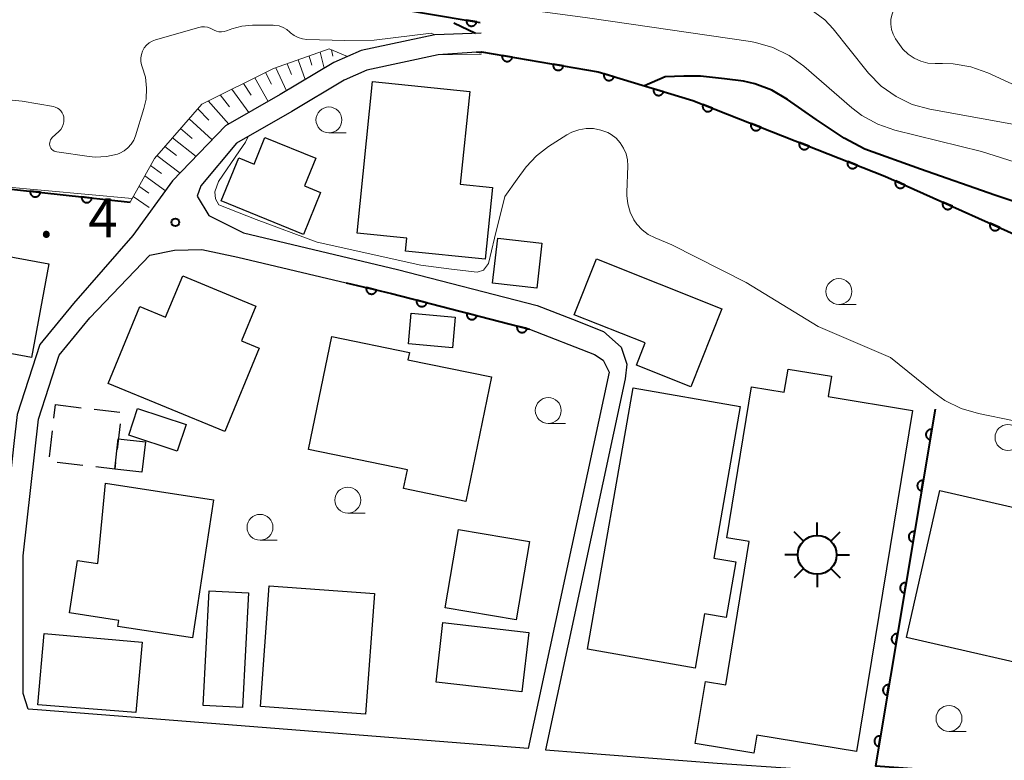
# Model space of a CAD drawing. Units: metres. Extents: x -78000 to -75998, y 34500 to 36000.
# Drawn here: x -77015 to -76920, y 35524 to 35596 of the extents above; entities that cross this region are included whole.
import ezdxf

# ---------------------------------------------------------------- set-up
doc = ezdxf.new("R2010")
doc.units = ezdxf.units.M
for name, color, linetype, lineweight in [('210100_道路縁(街区線)', 7, 'Continuous', 30), ('300100_普通建物', 7, 'Continuous', 30), ('300300_普通無壁舎', 7, 'Continuous', 30), ('354800_工場', 7, 'Continuous', 40), ('610111_人工斜面(上)', 7, 'Continuous', 30), ('610199_人工斜面(ヒゲ)', 7, 'Continuous', 30), ('611100_コンクリート被覆(直落)', 7, 'Continuous', 30), ('633100_広葉樹林', 7, 'Continuous', 13), ('710100_等高線(計曲線)', 7, 'Continuous', 40), ('710200_等高線(主曲線)', 7, 'Continuous', 13), ('731200_図化機測定による標高点', 7, 'Continuous', 40)]:
    doc.layers.add(name, color=color, linetype=linetype, lineweight=lineweight)
doc.styles.add('Style-WORKING', font='MS Gothic.ttf')

msp = doc.modelspace()

# ---------------------------------------------------------------- linework, layer by layer
at = {"layer": '210100_道路縁(街区線)', "linetype": 'Continuous', "lineweight": 30, "flags": 128}
for points in [[(-76970.58, 35594.23), (-76975.05, 35594.07), (-76982.13, 35592.55), (-76984.77, 35591.42), (-76989.96, 35588.31), (-76995.23, 35585.28), (-77000.35, 35579.97), (-77004.18, 35574.7), (-77009.88, 35568.15), (-77013.14, 35564.2), (-77015.33, 35557.42), (-77015.64, 35554.63), (-77016.37, 35548.07), (-77016.83, 35543.92), (-77016.86, 35530.52), (-77018.61, 35529.13), (-77056.86, 35531.45), (-77061.48, 35531.61), (-77068.03, 35532.02), (-77070.55, 35532.17), (-77079.37, 35532.41), (-77116.15, 35533.59), (-77115.31, 35579.09), (-77115.79, 35587.08)], [(-76970.52, 35592.43), (-76974.72, 35592.14), (-76981.58, 35590.67), (-76983.79, 35589.71), (-76988.84, 35586.69), (-76994.16, 35583.63), (-76997.6, 35579.51), (-76997.95, 35578.51), (-76996.83, 35576.65), (-76993.48, 35574.96), (-76978.64, 35571.43), (-76965.15, 35567.94), (-76961.75, 35566.64), (-76958.76, 35565.46), (-76957.07, 35563.92), (-76956.5, 35562.28), (-76956.66, 35560.89), (-76964.35, 35525.08), (-76947.81, 35523.78), (-76932.67, 35522.75)], [(-77014.26, 35529), (-77014.76, 35530.51), (-77014.74, 35543.8), (-77013.27, 35556.97), (-77011.27, 35563.17), (-77008.32, 35566.75), (-77002.53, 35572.8), (-77000.16, 35573.29), (-76997.5, 35573.36), (-76994.04, 35572.63), (-76983.58, 35570.14), (-76979.22, 35569.1), (-76965.89, 35565.66), (-76959.63, 35563.24), (-76958.79, 35562.69), (-76958.23, 35561.51), (-76966.03, 35525.21), (-77003.92, 35528.19), (-77013.36, 35528.93), (-77014.26, 35529)]]:
    msp.add_lwpolyline(points, dxfattribs=at)
at = {"layer": '300100_普通建物', "linetype": 'Continuous', "lineweight": 30, "flags": 128}
for points in [[(-76982.54, 35574.95), (-76981.04, 35589.57), (-76971.67, 35588.61), (-76972.59, 35579.66), (-76969.48, 35579.34), (-76970.19, 35572.42), (-76977.87, 35573.2), (-76977.74, 35574.46)], [(-76987.72, 35574.81), (-76995.66, 35578.04), (-76993.96, 35582.21), (-76992.47, 35581.6), (-76991.43, 35584.17), (-76986.52, 35582.17), (-76987.61, 35579.5), (-76986.07, 35578.87)], [(-77013.95, 35562.94), (-77024.49, 35564.89), (-77023.9, 35568.06), (-77025.29, 35568.32), (-77025.08, 35569.46), (-77028.22, 35570.04), (-77027.42, 35574.37), (-77025.93, 35574.09), (-77025.85, 35574.5), (-77025.34, 35574.41), (-77025.09, 35575.79), (-77017.43, 35574.37), (-77017.7, 35572.96), (-77012.28, 35571.96)], [(-76959.44, 35572.45), (-76947.35, 35567.64), (-76950.34, 35560.12), (-76955.58, 35562.2), (-76954.73, 35564.34), (-76961.58, 35567.06)], [(-76999.36, 35570.82), (-76992.31, 35567.9), (-76993.7, 35564.55), (-76991.97, 35563.83), (-76995.31, 35555.78), (-77006.55, 35560.44), (-77003.48, 35567.86), (-77001.02, 35566.84)], [(-76969.58, 35561.06), (-76972.05, 35549.04), (-76978.06, 35550.28), (-76977.68, 35552.11), (-76987.21, 35554.07), (-76984.97, 35564.96), (-76977.49, 35563.43), (-76977.64, 35562.71)], [(-76928.94, 35557.82), (-76934.36, 35524.91), (-76943.97, 35526.49), (-76944.26, 35524.74), (-76949.92, 35525.68), (-76948.93, 35531.67), (-76946.97, 35531.35), (-76944.7, 35545.17), (-76946.86, 35545.52), (-76944.47, 35560.1), (-76941.33, 35559.59), (-76940.96, 35561.82), (-76936.77, 35561.13), (-76937.09, 35559.16)], [(-76960.3, 35534.78), (-76955.9, 35560.01), (-76945.57, 35558.21), (-76948.13, 35543.58), (-76946.01, 35543.21), (-76946.94, 35537.84), (-76949.01, 35538.2), (-76949.92, 35532.97)], [(-76996.38, 35549.21), (-76998.4, 35535.87), (-77005.62, 35536.97), (-77005.53, 35537.57), (-77010.28, 35538.29), (-77009.51, 35543.36), (-77007.54, 35543.06), (-77006.81, 35550.8)], [(-76929.54, 35535.9), (-76926.3, 35550.1), (-76916.49, 35547.86), (-76917.68, 35542.65), (-76907.36, 35540.3), (-76908.32, 35536.09), (-76912.72, 35537.09), (-76913.81, 35532.31)]]:
    msp.add_lwpolyline(points, close=True, dxfattribs=at)
at = {"layer": '300100_普通建物', "linetype": 'Continuous', "lineweight": 30}
for points in [[(-76964.71, 35573.96), (-76965.21, 35569.62), (-76969.47, 35570.11), (-76968.97, 35574.45)], [(-76977.31, 35567.2), (-76973.08, 35566.83), (-76973.34, 35563.87), (-76977.57, 35564.24)], [(-77003.73, 35558), (-76999.03, 35556.46), (-76999.88, 35553.9), (-77004.57, 35555.44)], [(-77005.57, 35555.1), (-77002.96, 35554.79), (-77003.3, 35551.86), (-77005.92, 35552.17)], [(-76974.04, 35538.77), (-76972.76, 35546.34), (-76965.9, 35545.18), (-76967.18, 35537.61)], [(-76980.86, 35540.15), (-76981.71, 35528.53), (-76991.87, 35529.27), (-76991.02, 35540.89)], [(-76993.02, 35540.23), (-76993.6, 35529.16), (-76997.4, 35529.36), (-76996.82, 35540.43)], [(-76974.26, 35537.35), (-76965.98, 35536.41), (-76966.63, 35530.66), (-76974.91, 35531.59)], [(-77012.72, 35536.31), (-77003.27, 35535.46), (-77003.88, 35528.68), (-77013.32, 35529.42)]]:
    msp.add_3dface(points, dxfattribs=at)
at = {"layer": '300300_普通無壁舎', "linetype": 'Continuous', "lineweight": 30}
for p, q in [((-77011.782, 35557.085), (-77011.63, 35558.39)), ((-77011.63, 35558.39), (-77009.148, 35558.093)), ((-77007.906, 35557.945), (-77005.424, 35557.648)), ((-77005.399, 35556.543), (-77005.695, 35554.06)), ((-77012.217, 35553.36), (-77011.927, 35555.843)), ((-77008.995, 35552.528), (-77011.479, 35552.818))]:
    msp.add_line(p, q, dxfattribs=at)
at = {"layer": '300300_普通無壁舎', "linetype": 'Continuous', "lineweight": 30, "flags": 128}
msp.add_lwpolyline([(-77005.843, 35552.819), (-77005.92, 35552.17), (-77007.754, 35552.384)], dxfattribs=at)
at = {"layer": '354800_工場', "linetype": 'Continuous', "lineweight": 40, "flags": 128}
for points in [[(-76938.15, 35545.765), (-76938.15, 35547.015)], [(-76939.477, 35545.215), (-76940.36, 35546.098)], [(-76936.824, 35545.216), (-76935.94, 35546.098)], [(-76940.025, 35543.89), (-76941.275, 35543.89)], [(-76936.275, 35543.89), (-76935.025, 35543.89)], [(-76939.476, 35542.564), (-76940.36, 35541.68)], [(-76936.825, 35542.563), (-76935.94, 35541.68)], [(-76938.15, 35542.015), (-76938.15, 35540.765)]]:
    msp.add_lwpolyline(points, dxfattribs=at)
at = {"layer": '354800_工場', "linetype": 'Continuous', "lineweight": 40}
msp.add_circle((-76938.15, 35543.89), 1.875, dxfattribs=at)
at = {"layer": '610111_人工斜面(上)', "linetype": 'Continuous', "lineweight": 13, "flags": 128}
msp.add_lwpolyline([(-77004.44, 35577.92), (-77002.09, 35582.14), (-76997.5, 35587.39), (-76990.6, 35590.82), (-76985.22, 35592.71), (-76983.45, 35591.98)], dxfattribs=at)
at = {"layer": '610199_人工斜面(ヒゲ)', "linetype": 'Continuous', "lineweight": 13, "flags": 128}
for points in [[(-76987.17, 35592.03), (-76986.91, 35591.16)], [(-76986.1, 35592.4), (-76985.71, 35590.85)], [(-76985, 35592.62), (-76984.87, 35592.03)], [(-76989.29, 35591.28), (-76988.87, 35590.24)], [(-76988.23, 35591.65), (-76987.56, 35589.75)], [(-76991.38, 35590.43), (-76990.8, 35589.3)], [(-76990.36, 35590.9), (-76989.34, 35588.68)], [(-76993.49, 35589.38), (-76992.77, 35588.25)], [(-76992.39, 35589.93), (-76991.11, 35587.65)], [(-76995.74, 35588.27), (-76994.84, 35587.14)], [(-76994.61, 35588.83), (-76992.99, 35586.57)], [(-76996.89, 35587.69), (-76994.91, 35585.46)], [(-76997.91, 35586.93), (-76996.83, 35585.83)], [(-76998.75, 35585.97), (-76996.52, 35583.94)], [(-76999.58, 35585.02), (-76998.44, 35584.08)], [(-77000.33, 35584.15), (-76998.06, 35582.34)], [(-77001.08, 35583.29), (-76999.96, 35582.42)], [(-77001.84, 35582.43), (-76999.61, 35580.74)], [(-77002.46, 35581.47), (-77001.42, 35580.7)], [(-77003.02, 35580.47), (-77001.03, 35579.03)], [(-77003.58, 35579.46), (-77002.63, 35578.8)], [(-77004.14, 35578.46), (-77002.61, 35577.42)]]:
    msp.add_lwpolyline(points, dxfattribs=at)
at = {"layer": '611100_コンクリート被覆(直落)', "linetype": 'Continuous', "lineweight": 40}
msp.add_line((-77021.04, 35579.76), (-77004.44, 35577.92), dxfattribs=at)
at = {"layer": '611100_コンクリート被覆(直落)', "linetype": 'Continuous', "lineweight": 40, "flags": 128}
for points in [[(-77068.78, 35586.65), (-77019.25, 35594.4), (-77015.04, 35597.57), (-76994.15, 35596.41), (-76993.93, 35599.72), (-76986.96, 35598.04), (-76970.67, 35595.28)], [(-76970.52, 35592.43), (-76959.29, 35590.49), (-76950.16, 35587.74), (-76931.62, 35580.45), (-76898.63, 35565.65), (-76883.92, 35558.9), (-76869.52, 35552.18), (-76841.14, 35536.37), (-76822.14, 35524.53), (-76819.59, 35521.43), (-76818.04, 35518.32), (-76816.41, 35511.66), (-76816.55, 35505.56), (-76814.56, 35497.42), (-76813.78, 35492.14)], [(-76983.58, 35570.14), (-76979.22, 35569.1), (-76965.89, 35565.66)], [(-76926.75, 35557.96), (-76932.53, 35523.54), (-76922.33, 35522.79)]]:
    msp.add_lwpolyline(points, dxfattribs=at)
for points in [[(-76970.999, 35595.336), (-76971.985, 35595.503), (-76971.991, 35595.459), (-76971.992, 35595.416), (-76971.99, 35595.373), (-76971.984, 35595.329), (-76971.974, 35595.287), (-76971.961, 35595.245), (-76971.944, 35595.205), (-76971.923, 35595.167), (-76971.9, 35595.129), (-76971.873, 35595.095), (-76971.844, 35595.063), (-76971.811, 35595.034), (-76971.776, 35595.008), (-76971.739, 35594.984), (-76971.7, 35594.965), (-76971.66, 35594.949), (-76971.619, 35594.936), (-76971.576, 35594.926), (-76971.532, 35594.921), (-76971.489, 35594.92), (-76971.446, 35594.922), (-76971.402, 35594.927), (-76971.36, 35594.937), (-76971.318, 35594.951), (-76971.278, 35594.967), (-76971.24, 35594.988), (-76971.202, 35595.011), (-76971.168, 35595.039), (-76971.136, 35595.068), (-76971.107, 35595.1), (-76971.081, 35595.136), (-76971.057, 35595.172), (-76971.038, 35595.211), (-76971.022, 35595.251), (-76971.009, 35595.293)], [(-76967.564, 35591.919), (-76968.549, 35592.09), (-76968.555, 35592.046), (-76968.556, 35592.002), (-76968.554, 35591.96), (-76968.549, 35591.916), (-76968.539, 35591.874), (-76968.526, 35591.832), (-76968.509, 35591.791), (-76968.489, 35591.753), (-76968.466, 35591.716), (-76968.438, 35591.682), (-76968.409, 35591.649), (-76968.377, 35591.62), (-76968.342, 35591.594), (-76968.305, 35591.57), (-76968.266, 35591.55), (-76968.226, 35591.534), (-76968.185, 35591.521), (-76968.142, 35591.512), (-76968.098, 35591.506), (-76968.055, 35591.505), (-76968.012, 35591.507), (-76967.968, 35591.512), (-76967.926, 35591.522), (-76967.884, 35591.535), (-76967.843, 35591.552), (-76967.805, 35591.572), (-76967.768, 35591.595), (-76967.734, 35591.623), (-76967.701, 35591.652), (-76967.672, 35591.684), (-76967.646, 35591.719), (-76967.622, 35591.756), (-76967.602, 35591.795), (-76967.586, 35591.835), (-76967.573, 35591.876)], [(-76962.637, 35591.068), (-76963.622, 35591.238), (-76963.628, 35591.195), (-76963.629, 35591.151), (-76963.627, 35591.108), (-76963.622, 35591.065), (-76963.612, 35591.022), (-76963.599, 35590.981), (-76963.582, 35590.94), (-76963.562, 35590.902), (-76963.539, 35590.865), (-76963.511, 35590.831), (-76963.482, 35590.798), (-76963.45, 35590.769), (-76963.415, 35590.743), (-76963.378, 35590.719), (-76963.339, 35590.699), (-76963.299, 35590.683), (-76963.258, 35590.67), (-76963.215, 35590.661), (-76963.171, 35590.655), (-76963.127, 35590.654), (-76963.085, 35590.655), (-76963.041, 35590.661), (-76962.999, 35590.671), (-76962.957, 35590.684), (-76962.916, 35590.7), (-76962.878, 35590.721), (-76962.841, 35590.744), (-76962.807, 35590.772), (-76962.774, 35590.801), (-76962.745, 35590.833), (-76962.719, 35590.868), (-76962.695, 35590.905), (-76962.675, 35590.944), (-76962.659, 35590.984), (-76962.646, 35591.025)], [(-76957.754, 35590.027), (-76958.712, 35590.316), (-76958.723, 35590.273), (-76958.729, 35590.23), (-76958.733, 35590.187), (-76958.733, 35590.144), (-76958.728, 35590.1), (-76958.72, 35590.057), (-76958.709, 35590.015), (-76958.693, 35589.975), (-76958.674, 35589.935), (-76958.651, 35589.898), (-76958.626, 35589.862), (-76958.597, 35589.829), (-76958.566, 35589.799), (-76958.533, 35589.771), (-76958.496, 35589.746), (-76958.458, 35589.726), (-76958.419, 35589.708), (-76958.377, 35589.693), (-76958.335, 35589.682), (-76958.292, 35589.676), (-76958.249, 35589.672), (-76958.205, 35589.672), (-76958.162, 35589.677), (-76958.119, 35589.685), (-76958.077, 35589.696), (-76958.036, 35589.712), (-76957.996, 35589.731), (-76957.959, 35589.754), (-76957.923, 35589.779), (-76957.891, 35589.807), (-76957.86, 35589.839), (-76957.833, 35589.872), (-76957.808, 35589.909), (-76957.787, 35589.946), (-76957.769, 35589.986)], [(-76952.967, 35588.585), (-76953.924, 35588.874), (-76953.935, 35588.831), (-76953.942, 35588.788), (-76953.945, 35588.745), (-76953.945, 35588.701), (-76953.94, 35588.658), (-76953.932, 35588.615), (-76953.921, 35588.573), (-76953.905, 35588.533), (-76953.887, 35588.493), (-76953.864, 35588.456), (-76953.839, 35588.42), (-76953.81, 35588.387), (-76953.778, 35588.357), (-76953.745, 35588.329), (-76953.709, 35588.304), (-76953.671, 35588.284), (-76953.631, 35588.266), (-76953.59, 35588.251), (-76953.547, 35588.24), (-76953.504, 35588.233), (-76953.461, 35588.23), (-76953.418, 35588.23), (-76953.374, 35588.235), (-76953.331, 35588.243), (-76953.289, 35588.254), (-76953.249, 35588.27), (-76953.209, 35588.289), (-76953.172, 35588.312), (-76953.136, 35588.337), (-76953.103, 35588.365), (-76953.073, 35588.397), (-76953.045, 35588.43), (-76953.02, 35588.467), (-76953, 35588.504), (-76952.982, 35588.544)], [(-76948.235, 35586.983), (-76949.166, 35587.349), (-76949.18, 35587.307), (-76949.19, 35587.265), (-76949.197, 35587.223), (-76949.2, 35587.179), (-76949.199, 35587.135), (-76949.195, 35587.092), (-76949.187, 35587.049), (-76949.174, 35587.007), (-76949.159, 35586.966), (-76949.139, 35586.927), (-76949.117, 35586.889), (-76949.091, 35586.855), (-76949.062, 35586.822), (-76949.031, 35586.791), (-76948.997, 35586.764), (-76948.961, 35586.74), (-76948.923, 35586.719), (-76948.883, 35586.701), (-76948.842, 35586.686), (-76948.799, 35586.676), (-76948.757, 35586.669), (-76948.713, 35586.666), (-76948.67, 35586.667), (-76948.626, 35586.672), (-76948.583, 35586.679), (-76948.542, 35586.692), (-76948.5, 35586.707), (-76948.461, 35586.727), (-76948.424, 35586.749), (-76948.389, 35586.775), (-76948.356, 35586.804), (-76948.325, 35586.835), (-76948.298, 35586.869), (-76948.274, 35586.905), (-76948.253, 35586.943)], [(-76943.582, 35585.153), (-76944.512, 35585.519), (-76944.527, 35585.478), (-76944.537, 35585.435), (-76944.544, 35585.393), (-76944.547, 35585.349), (-76944.546, 35585.306), (-76944.542, 35585.262), (-76944.534, 35585.219), (-76944.521, 35585.178), (-76944.506, 35585.136), (-76944.486, 35585.097), (-76944.464, 35585.06), (-76944.438, 35585.025), (-76944.409, 35584.992), (-76944.378, 35584.962), (-76944.344, 35584.934), (-76944.308, 35584.91), (-76944.27, 35584.889), (-76944.23, 35584.871), (-76944.188, 35584.857), (-76944.146, 35584.847), (-76944.104, 35584.84), (-76944.06, 35584.836), (-76944.016, 35584.838), (-76943.973, 35584.842), (-76943.93, 35584.85), (-76943.888, 35584.862), (-76943.847, 35584.877), (-76943.808, 35584.897), (-76943.771, 35584.919), (-76943.736, 35584.945), (-76943.703, 35584.974), (-76943.672, 35585.005), (-76943.645, 35585.04), (-76943.621, 35585.075), (-76943.6, 35585.113)], [(-76938.929, 35583.324), (-76939.859, 35583.69), (-76939.873, 35583.648), (-76939.884, 35583.606), (-76939.891, 35583.563), (-76939.894, 35583.52), (-76939.893, 35583.476), (-76939.888, 35583.433), (-76939.88, 35583.39), (-76939.868, 35583.348), (-76939.853, 35583.307), (-76939.833, 35583.268), (-76939.811, 35583.23), (-76939.785, 35583.195), (-76939.756, 35583.162), (-76939.725, 35583.132), (-76939.691, 35583.104), (-76939.655, 35583.081), (-76939.617, 35583.059), (-76939.577, 35583.041), (-76939.535, 35583.027), (-76939.493, 35583.017), (-76939.451, 35583.01), (-76939.407, 35583.007), (-76939.363, 35583.008), (-76939.32, 35583.012), (-76939.277, 35583.02), (-76939.235, 35583.033), (-76939.194, 35583.048), (-76939.155, 35583.068), (-76939.117, 35583.09), (-76939.082, 35583.116), (-76939.05, 35583.145), (-76939.019, 35583.176), (-76938.992, 35583.21), (-76938.968, 35583.246), (-76938.947, 35583.284)], [(-76934.275, 35581.494), (-76935.206, 35581.86), (-76935.22, 35581.818), (-76935.23, 35581.776), (-76935.237, 35581.734), (-76935.241, 35581.69), (-76935.239, 35581.646), (-76935.235, 35581.603), (-76935.227, 35581.56), (-76935.215, 35581.518), (-76935.2, 35581.477), (-76935.18, 35581.438), (-76935.158, 35581.401), (-76935.132, 35581.366), (-76935.103, 35581.333), (-76935.072, 35581.302), (-76935.037, 35581.275), (-76935.002, 35581.251), (-76934.964, 35581.23), (-76934.924, 35581.212), (-76934.882, 35581.197), (-76934.84, 35581.187), (-76934.797, 35581.18), (-76934.754, 35581.177), (-76934.71, 35581.178), (-76934.666, 35581.183), (-76934.624, 35581.19), (-76934.582, 35581.203), (-76934.541, 35581.218), (-76934.502, 35581.238), (-76934.464, 35581.26), (-76934.429, 35581.286), (-76934.396, 35581.315), (-76934.366, 35581.346), (-76934.338, 35581.38), (-76934.315, 35581.416), (-76934.293, 35581.454)], [(-76929.661, 35579.571), (-76930.574, 35579.981), (-76930.59, 35579.94), (-76930.602, 35579.898), (-76930.611, 35579.856), (-76930.616, 35579.812), (-76930.617, 35579.769), (-76930.615, 35579.725), (-76930.609, 35579.682), (-76930.598, 35579.64), (-76930.585, 35579.598), (-76930.567, 35579.558), (-76930.547, 35579.519), (-76930.523, 35579.483), (-76930.495, 35579.449), (-76930.466, 35579.417), (-76930.433, 35579.388), (-76930.398, 35579.363), (-76930.361, 35579.34), (-76930.322, 35579.32), (-76930.281, 35579.304), (-76930.24, 35579.291), (-76930.198, 35579.282), (-76930.154, 35579.277), (-76930.11, 35579.276), (-76930.067, 35579.279), (-76930.023, 35579.284), (-76929.981, 35579.295), (-76929.939, 35579.308), (-76929.899, 35579.326), (-76929.861, 35579.346), (-76929.825, 35579.371), (-76929.791, 35579.398), (-76929.759, 35579.428), (-76929.73, 35579.461), (-76929.704, 35579.495), (-76929.681, 35579.532)], [(-77013.089, 35578.879), (-77014.083, 35578.989), (-77014.085, 35578.945), (-77014.084, 35578.901), (-77014.08, 35578.859), (-77014.072, 35578.816), (-77014.059, 35578.774), (-77014.044, 35578.733), (-77014.025, 35578.694), (-77014.002, 35578.657), (-77013.976, 35578.621), (-77013.947, 35578.588), (-77013.916, 35578.558), (-77013.882, 35578.531), (-77013.845, 35578.507), (-77013.807, 35578.485), (-77013.767, 35578.468), (-77013.726, 35578.454), (-77013.684, 35578.444), (-77013.641, 35578.437), (-77013.597, 35578.434), (-77013.553, 35578.435), (-77013.511, 35578.439), (-77013.467, 35578.448), (-77013.426, 35578.46), (-77013.385, 35578.476), (-77013.346, 35578.495), (-77013.309, 35578.518), (-77013.273, 35578.543), (-77013.24, 35578.572), (-77013.21, 35578.603), (-77013.183, 35578.638), (-77013.159, 35578.674), (-77013.137, 35578.712), (-77013.12, 35578.752), (-77013.106, 35578.793), (-77013.096, 35578.835)], [(-77008.119, 35578.328), (-77009.113, 35578.438), (-77009.116, 35578.394), (-77009.115, 35578.351), (-77009.11, 35578.308), (-77009.102, 35578.265), (-77009.09, 35578.223), (-77009.074, 35578.182), (-77009.055, 35578.143), (-77009.032, 35578.106), (-77009.007, 35578.07), (-77008.977, 35578.038), (-77008.947, 35578.007), (-77008.912, 35577.98), (-77008.876, 35577.956), (-77008.838, 35577.935), (-77008.798, 35577.917), (-77008.757, 35577.903), (-77008.715, 35577.893), (-77008.671, 35577.886), (-77008.627, 35577.883), (-77008.584, 35577.884), (-77008.541, 35577.889), (-77008.498, 35577.897), (-77008.456, 35577.909), (-77008.415, 35577.925), (-77008.376, 35577.944), (-77008.339, 35577.967), (-77008.303, 35577.992), (-77008.271, 35578.022), (-77008.24, 35578.052), (-77008.213, 35578.087), (-77008.189, 35578.123), (-77008.168, 35578.161), (-77008.15, 35578.201), (-77008.137, 35578.242), (-77008.126, 35578.284)], [(-76925.099, 35577.525), (-76926.012, 35577.934), (-76926.028, 35577.893), (-76926.04, 35577.851), (-76926.049, 35577.809), (-76926.054, 35577.766), (-76926.055, 35577.722), (-76926.053, 35577.678), (-76926.047, 35577.635), (-76926.036, 35577.593), (-76926.023, 35577.551), (-76926.005, 35577.511), (-76925.985, 35577.473), (-76925.961, 35577.437), (-76925.933, 35577.402), (-76925.904, 35577.371), (-76925.871, 35577.341), (-76925.836, 35577.316), (-76925.8, 35577.293), (-76925.76, 35577.273), (-76925.719, 35577.257), (-76925.678, 35577.245), (-76925.636, 35577.236), (-76925.592, 35577.231), (-76925.548, 35577.23), (-76925.505, 35577.232), (-76925.462, 35577.238), (-76925.419, 35577.249), (-76925.377, 35577.261), (-76925.337, 35577.28), (-76925.299, 35577.3), (-76925.263, 35577.324), (-76925.229, 35577.351), (-76925.197, 35577.381), (-76925.168, 35577.414), (-76925.142, 35577.449), (-76925.119, 35577.485)], [(-76920.537, 35575.478), (-76921.45, 35575.887), (-76921.466, 35575.846), (-76921.478, 35575.805), (-76921.487, 35575.763), (-76921.492, 35575.719), (-76921.493, 35575.676), (-76921.491, 35575.632), (-76921.485, 35575.589), (-76921.474, 35575.547), (-76921.461, 35575.505), (-76921.443, 35575.465), (-76921.423, 35575.426), (-76921.399, 35575.39), (-76921.372, 35575.356), (-76921.342, 35575.324), (-76921.309, 35575.295), (-76921.274, 35575.269), (-76921.238, 35575.246), (-76921.198, 35575.227), (-76921.157, 35575.21), (-76921.116, 35575.198), (-76921.074, 35575.189), (-76921.03, 35575.184), (-76920.987, 35575.183), (-76920.943, 35575.185), (-76920.9, 35575.191), (-76920.857, 35575.202), (-76920.816, 35575.215), (-76920.776, 35575.233), (-76920.737, 35575.253), (-76920.701, 35575.277), (-76920.667, 35575.305), (-76920.635, 35575.334), (-76920.606, 35575.367), (-76920.58, 35575.402), (-76920.557, 35575.439)], [(-76980.662, 35569.444), (-76981.635, 35569.676), (-76981.643, 35569.633), (-76981.647, 35569.589), (-76981.648, 35569.547), (-76981.645, 35569.503), (-76981.638, 35569.46), (-76981.627, 35569.417), (-76981.614, 35569.376), (-76981.595, 35569.337), (-76981.575, 35569.298), (-76981.549, 35569.262), (-76981.523, 35569.228), (-76981.492, 35569.197), (-76981.459, 35569.168), (-76981.424, 35569.142), (-76981.386, 35569.12), (-76981.347, 35569.102), (-76981.307, 35569.086), (-76981.264, 35569.074), (-76981.221, 35569.065), (-76981.178, 35569.061), (-76981.135, 35569.06), (-76981.091, 35569.063), (-76981.048, 35569.07), (-76981.006, 35569.081), (-76980.964, 35569.095), (-76980.925, 35569.113), (-76980.886, 35569.133), (-76980.85, 35569.159), (-76980.816, 35569.186), (-76980.785, 35569.216), (-76980.757, 35569.25), (-76980.731, 35569.285), (-76980.708, 35569.322), (-76980.69, 35569.361), (-76980.674, 35569.402)], [(-76975.814, 35568.221), (-76976.782, 35568.471), (-76976.791, 35568.428), (-76976.796, 35568.385), (-76976.798, 35568.342), (-76976.796, 35568.298), (-76976.789, 35568.255), (-76976.78, 35568.212), (-76976.767, 35568.171), (-76976.749, 35568.131), (-76976.729, 35568.092), (-76976.705, 35568.055), (-76976.678, 35568.021), (-76976.648, 35567.989), (-76976.616, 35567.96), (-76976.581, 35567.934), (-76976.544, 35567.911), (-76976.505, 35567.891), (-76976.465, 35567.875), (-76976.423, 35567.862), (-76976.38, 35567.853), (-76976.337, 35567.848), (-76976.294, 35567.846), (-76976.25, 35567.848), (-76976.207, 35567.855), (-76976.164, 35567.864), (-76976.123, 35567.877), (-76976.083, 35567.895), (-76976.044, 35567.915), (-76976.007, 35567.939), (-76975.973, 35567.966), (-76975.941, 35567.996), (-76975.912, 35568.028), (-76975.886, 35568.063), (-76975.863, 35568.1), (-76975.843, 35568.139), (-76975.827, 35568.179)], [(-76970.973, 35566.972), (-76971.941, 35567.221), (-76971.95, 35567.178), (-76971.955, 35567.135), (-76971.957, 35567.092), (-76971.954, 35567.048), (-76971.948, 35567.005), (-76971.938, 35566.963), (-76971.925, 35566.921), (-76971.908, 35566.881), (-76971.888, 35566.842), (-76971.863, 35566.806), (-76971.837, 35566.771), (-76971.807, 35566.74), (-76971.774, 35566.711), (-76971.74, 35566.684), (-76971.702, 35566.661), (-76971.664, 35566.642), (-76971.624, 35566.625), (-76971.582, 35566.612), (-76971.538, 35566.603), (-76971.495, 35566.598), (-76971.452, 35566.597), (-76971.409, 35566.599), (-76971.366, 35566.605), (-76971.323, 35566.615), (-76971.281, 35566.628), (-76971.242, 35566.645), (-76971.202, 35566.665), (-76971.166, 35566.69), (-76971.131, 35566.716), (-76971.1, 35566.746), (-76971.071, 35566.779), (-76971.044, 35566.814), (-76971.021, 35566.851), (-76971.002, 35566.889), (-76970.985, 35566.93)], [(-76966.131, 35565.722), (-76967.099, 35565.972), (-76967.108, 35565.929), (-76967.113, 35565.886), (-76967.115, 35565.843), (-76967.113, 35565.799), (-76967.107, 35565.756), (-76967.097, 35565.713), (-76967.084, 35565.672), (-76967.066, 35565.632), (-76967.047, 35565.593), (-76967.022, 35565.557), (-76966.996, 35565.522), (-76966.966, 35565.49), (-76966.933, 35565.461), (-76966.898, 35565.435), (-76966.861, 35565.412), (-76966.822, 35565.393), (-76966.782, 35565.376), (-76966.74, 35565.363), (-76966.697, 35565.354), (-76966.654, 35565.349), (-76966.611, 35565.347), (-76966.567, 35565.349), (-76966.524, 35565.356), (-76966.481, 35565.365), (-76966.44, 35565.378), (-76966.4, 35565.396), (-76966.361, 35565.416), (-76966.325, 35565.441), (-76966.29, 35565.467), (-76966.258, 35565.497), (-76966.229, 35565.53), (-76966.203, 35565.564), (-76966.18, 35565.602), (-76966.161, 35565.64), (-76966.144, 35565.68)], [(-76927.247, 35555.001), (-76927.081, 35555.988), (-76927.125, 35555.993), (-76927.168, 35555.994), (-76927.211, 35555.992), (-76927.255, 35555.986), (-76927.297, 35555.976), (-76927.339, 35555.963), (-76927.379, 35555.946), (-76927.417, 35555.925), (-76927.455, 35555.902), (-76927.489, 35555.875), (-76927.521, 35555.845), (-76927.55, 35555.813), (-76927.576, 35555.778), (-76927.599, 35555.741), (-76927.619, 35555.702), (-76927.635, 35555.662), (-76927.648, 35555.62), (-76927.657, 35555.577), (-76927.662, 35555.534), (-76927.664, 35555.49), (-76927.662, 35555.447), (-76927.656, 35555.404), (-76927.646, 35555.361), (-76927.632, 35555.32), (-76927.616, 35555.279), (-76927.595, 35555.241), (-76927.572, 35555.204), (-76927.544, 35555.17), (-76927.515, 35555.138), (-76927.482, 35555.109), (-76927.447, 35555.083), (-76927.41, 35555.059), (-76927.371, 35555.04), (-76927.331, 35555.024), (-76927.29, 35555.011)], [(-76928.075, 35550.07), (-76927.909, 35551.057), (-76927.953, 35551.062), (-76927.996, 35551.063), (-76928.039, 35551.061), (-76928.083, 35551.055), (-76928.125, 35551.045), (-76928.167, 35551.032), (-76928.207, 35551.015), (-76928.245, 35550.994), (-76928.283, 35550.971), (-76928.317, 35550.944), (-76928.349, 35550.914), (-76928.378, 35550.882), (-76928.404, 35550.847), (-76928.427, 35550.81), (-76928.447, 35550.771), (-76928.463, 35550.731), (-76928.476, 35550.689), (-76928.485, 35550.646), (-76928.49, 35550.603), (-76928.492, 35550.559), (-76928.49, 35550.516), (-76928.484, 35550.473), (-76928.474, 35550.43), (-76928.46, 35550.389), (-76928.444, 35550.348), (-76928.423, 35550.31), (-76928.4, 35550.273), (-76928.372, 35550.239), (-76928.343, 35550.207), (-76928.31, 35550.178), (-76928.275, 35550.152), (-76928.239, 35550.128), (-76928.199, 35550.109), (-76928.159, 35550.093), (-76928.118, 35550.08)], [(-76928.903, 35545.14), (-76928.737, 35546.126), (-76928.781, 35546.131), (-76928.824, 35546.132), (-76928.867, 35546.13), (-76928.911, 35546.124), (-76928.953, 35546.114), (-76928.995, 35546.101), (-76929.035, 35546.084), (-76929.073, 35546.063), (-76929.111, 35546.04), (-76929.145, 35546.013), (-76929.177, 35545.984), (-76929.206, 35545.951), (-76929.232, 35545.916), (-76929.255, 35545.879), (-76929.275, 35545.84), (-76929.291, 35545.8), (-76929.304, 35545.758), (-76929.313, 35545.715), (-76929.318, 35545.672), (-76929.32, 35545.628), (-76929.318, 35545.585), (-76929.312, 35545.542), (-76929.302, 35545.5), (-76929.289, 35545.458), (-76929.272, 35545.417), (-76929.251, 35545.379), (-76929.228, 35545.342), (-76929.2, 35545.308), (-76929.171, 35545.276), (-76929.138, 35545.247), (-76929.103, 35545.221), (-76929.067, 35545.197), (-76929.027, 35545.178), (-76928.987, 35545.162), (-76928.946, 35545.149)], [(-76929.731, 35540.209), (-76929.565, 35541.195), (-76929.609, 35541.2), (-76929.652, 35541.201), (-76929.695, 35541.199), (-76929.739, 35541.193), (-76929.781, 35541.183), (-76929.823, 35541.17), (-76929.863, 35541.154), (-76929.901, 35541.133), (-76929.939, 35541.109), (-76929.973, 35541.082), (-76930.005, 35541.053), (-76930.034, 35541.02), (-76930.06, 35540.985), (-76930.083, 35540.948), (-76930.103, 35540.909), (-76930.119, 35540.869), (-76930.132, 35540.828), (-76930.141, 35540.784), (-76930.147, 35540.741), (-76930.148, 35540.697), (-76930.146, 35540.654), (-76930.14, 35540.611), (-76930.13, 35540.569), (-76930.117, 35540.527), (-76930.1, 35540.487), (-76930.079, 35540.449), (-76930.056, 35540.411), (-76930.028, 35540.377), (-76929.999, 35540.345), (-76929.966, 35540.316), (-76929.931, 35540.29), (-76929.895, 35540.266), (-76929.855, 35540.247), (-76929.815, 35540.231), (-76929.774, 35540.218)], [(-76930.559, 35535.278), (-76930.393, 35536.264), (-76930.437, 35536.269), (-76930.48, 35536.27), (-76930.523, 35536.268), (-76930.567, 35536.263), (-76930.609, 35536.252), (-76930.651, 35536.239), (-76930.691, 35536.223), (-76930.729, 35536.202), (-76930.767, 35536.178), (-76930.801, 35536.151), (-76930.833, 35536.122), (-76930.862, 35536.089), (-76930.888, 35536.054), (-76930.911, 35536.017), (-76930.931, 35535.978), (-76930.947, 35535.938), (-76930.96, 35535.897), (-76930.969, 35535.853), (-76930.975, 35535.81), (-76930.976, 35535.766), (-76930.974, 35535.723), (-76930.968, 35535.68), (-76930.958, 35535.638), (-76930.945, 35535.596), (-76930.928, 35535.556), (-76930.907, 35535.518), (-76930.884, 35535.48), (-76930.856, 35535.446), (-76930.827, 35535.414), (-76930.794, 35535.385), (-76930.759, 35535.359), (-76930.723, 35535.335), (-76930.683, 35535.316), (-76930.643, 35535.3), (-76930.602, 35535.287)], [(-76931.387, 35530.347), (-76931.221, 35531.333), (-76931.265, 35531.338), (-76931.309, 35531.339), (-76931.351, 35531.337), (-76931.395, 35531.332), (-76931.437, 35531.321), (-76931.479, 35531.308), (-76931.519, 35531.292), (-76931.557, 35531.271), (-76931.595, 35531.247), (-76931.629, 35531.22), (-76931.661, 35531.191), (-76931.69, 35531.158), (-76931.716, 35531.123), (-76931.739, 35531.086), (-76931.759, 35531.047), (-76931.775, 35531.007), (-76931.788, 35530.966), (-76931.797, 35530.923), (-76931.803, 35530.879), (-76931.804, 35530.835), (-76931.802, 35530.792), (-76931.796, 35530.749), (-76931.786, 35530.707), (-76931.773, 35530.665), (-76931.756, 35530.625), (-76931.735, 35530.587), (-76931.712, 35530.549), (-76931.684, 35530.515), (-76931.655, 35530.483), (-76931.622, 35530.454), (-76931.587, 35530.428), (-76931.551, 35530.405), (-76931.511, 35530.385), (-76931.471, 35530.369), (-76931.43, 35530.356)], [(-76932.215, 35525.416), (-76932.049, 35526.402), (-76932.093, 35526.407), (-76932.137, 35526.408), (-76932.179, 35526.406), (-76932.223, 35526.401), (-76932.265, 35526.39), (-76932.307, 35526.377), (-76932.347, 35526.361), (-76932.385, 35526.34), (-76932.423, 35526.317), (-76932.457, 35526.289), (-76932.489, 35526.26), (-76932.518, 35526.227), (-76932.544, 35526.192), (-76932.567, 35526.155), (-76932.587, 35526.116), (-76932.603, 35526.076), (-76932.616, 35526.035), (-76932.625, 35525.992), (-76932.631, 35525.948), (-76932.632, 35525.904), (-76932.63, 35525.862), (-76932.624, 35525.818), (-76932.614, 35525.776), (-76932.601, 35525.734), (-76932.584, 35525.694), (-76932.563, 35525.656), (-76932.54, 35525.618), (-76932.512, 35525.584), (-76932.483, 35525.552), (-76932.45, 35525.523), (-76932.415, 35525.497), (-76932.379, 35525.474), (-76932.339, 35525.454), (-76932.3, 35525.438), (-76932.258, 35525.425)]]:
    msp.add_lwpolyline(points, close=True, dxfattribs=at)
at = {"layer": '633100_広葉樹林', "linetype": 'Continuous', "lineweight": 13}
for p, q in [((-76985.25, 35584.61), (-76983.583, 35584.61)), ((-76936.05, 35568.05), (-76934.383, 35568.05)), ((-76964.09, 35556.57), (-76962.423, 35556.57)), ((-76983.43, 35547.92), (-76981.763, 35547.92)), ((-76991.9, 35545.3), (-76990.233, 35545.3)), ((-76925.43, 35526.85), (-76923.763, 35526.85))]:
    msp.add_line(p, q, dxfattribs=at)
for centre in [(-76985.25, 35585.86), (-76936.05, 35569.3), (-76964.09, 35557.82), (-76919.74, 35555.22), (-76983.43, 35549.17), (-76991.9, 35546.55), (-76925.43, 35528.1)]:
    msp.add_circle(centre, 1.25, dxfattribs=at)
at = {"layer": '710100_等高線(計曲線)', "linetype": 'Continuous', "lineweight": 40, "elevation": 10, "flags": 128}
for points in [[(-76971.1, 35594.21), (-76973.19, 35595.2)], [(-76970.54, 35592.33), (-76971, 35592.4)], [(-76912.28, 35575.72), (-76921, 35578.59), (-76928.17, 35581.12), (-76933.55, 35583.03), (-76935.53, 35584.1), (-76938.24, 35585.89), (-76941.02, 35587.82), (-76942.52, 35588.72), (-76944.15, 35589.34), (-76945.26, 35589.59), (-76947.1, 35589.83), (-76949.41, 35590.08), (-76951, 35590.09), (-76952.81, 35590.03), (-76954.8, 35589.14)]]:
    msp.add_lwpolyline(points, dxfattribs=at)
at = {"layer": '710200_等高線(主曲線)', "linetype": 'Continuous', "lineweight": 13, "flags": 128}
for points, elevation in [([(-76940.86, 35592.09), (-76942.43, 35592.85), (-76944.1, 35593.33), (-76944.58, 35593.42), (-76960.3, 35595.7), (-76969.92, 35597), (-76977, 35597.58), (-76978.13, 35597.34), (-76980.59, 35596.96)], 12), ([(-76917, 35585.03), (-76927.29, 35586.9), (-76928.97, 35587.36), (-76930.54, 35588.11), (-76931.97, 35589.12), (-76933.19, 35590.36), (-76933.34, 35590.54), (-76936.6, 35594.66), (-76937.41, 35595.52), (-76938.36, 35596.22), (-76939.42, 35596.75)], 14), ([(-76917, 35588.24), (-76921.68, 35590.4), (-76923.32, 35590.99), (-76925.04, 35591.28), (-76926.07, 35591.32), (-76926.76, 35591.3), (-76927.47, 35591.35), (-76928.15, 35591.52), (-76928.79, 35591.81), (-76929.38, 35592.2), (-76929.89, 35592.69), (-76930.22, 35593.13), (-76930.59, 35593.69), (-76930.82, 35594.13), (-76930.98, 35594.6), (-76931.05, 35595.09), (-76931.03, 35595.58), (-76930.93, 35596.07), (-76930.8, 35596.43), (-76930.47, 35597.15)], 16), ([(-77001.99, 35593.59), (-76997.8, 35594.79), (-76997.54, 35594.85), (-76997.25, 35594.85), (-76996.97, 35594.81), (-76996.7, 35594.72), (-76996.45, 35594.59), (-76996.34, 35594.52), (-76996.11, 35594.42), (-76995.87, 35594.36), (-76995.62, 35594.35), (-76995.37, 35594.38), (-76995.13, 35594.45), (-76994.79, 35594.59), (-76994.63, 35594.65), (-76993.64, 35594.91), (-76992.63, 35595), (-76990.64, 35595), (-76990.46, 35594.99), (-76990.06, 35594.93), (-76989.68, 35594.79), (-76989.32, 35594.59), (-76989.01, 35594.33), (-76988.95, 35594.28), (-76988.61, 35594.02), (-76988.23, 35593.81), (-76987.81, 35593.68), (-76987.38, 35593.62), (-76983.71, 35593.53), (-76980.89, 35593.55), (-76975.38, 35594.23), (-76975.05, 35594.07)], 8), ([(-77012.19, 35583.68), (-77012.2, 35583.53), (-77012.18, 35583.4), (-77012.14, 35583.26), (-77012.08, 35583.14), (-77011.99, 35583.02), (-77011.89, 35582.93), (-77011.77, 35582.85), (-77011.64, 35582.8), (-77011.5, 35582.77), (-77008.39, 35582.34), (-77007.79, 35582.28), (-77006.71, 35582.34), (-77005.66, 35582.57), (-77005.44, 35582.66), (-77005.02, 35582.87), (-77004.65, 35583.16), (-77004.34, 35583.51), (-77004.09, 35583.91), (-77003.91, 35584.34), (-77003.11, 35586.95), (-77002.9, 35587.85), (-77002.84, 35588.92), (-77002.96, 35589.98), (-77003.27, 35591), (-77003.33, 35591.18), (-77003.39, 35591.51), (-77003.4, 35591.85), (-77003.34, 35592.19), (-77003.23, 35592.51), (-77003.07, 35592.81), (-77002.85, 35593.07), (-77002.6, 35593.3), (-77002.31, 35593.47), (-77001.99, 35593.59)], 8), ([(-76974.72, 35592.14), (-76970.57, 35592.17)], 8), ([(-76913.86, 35580.14), (-76922.31, 35582.8), (-76930.66, 35584.87), (-76932.31, 35585.44), (-76933.84, 35586.28), (-76934.81, 35587.03), (-76939.45, 35591.06), (-76940.86, 35592.09)], 12), ([(-77016.12, 35587.79), (-77014.85, 35587.68), (-77011.84, 35587.15), (-77011.65, 35587.1), (-77011.45, 35587.01), (-77011.27, 35586.89), (-77011.12, 35586.73), (-77010.99, 35586.56), (-77010.9, 35586.36), (-77010.84, 35586.16), (-77010.82, 35585.95), (-77010.83, 35585.68), (-77010.89, 35585.41), (-77010.99, 35585.16), (-77011.13, 35584.93), (-77011.32, 35584.73), (-77011.94, 35584.16), (-77012.03, 35584.06), (-77012.11, 35583.94), (-77012.16, 35583.81), (-77012.19, 35583.68)], 8), ([(-76966.24, 35581.33), (-76965.24, 35582.41), (-76964.06, 35583.3), (-76962.3, 35584.41), (-76961.81, 35584.67), (-76961.14, 35584.91), (-76960.44, 35585.03), (-76959.73, 35585.02), (-76959.03, 35584.89), (-76958.36, 35584.64), (-76958.02, 35584.45), (-76957.55, 35584.09), (-76957.14, 35583.65), (-76956.82, 35583.15), (-76956.58, 35582.6), (-76956.45, 35582.01), (-76956.42, 35581.42), (-76956.52, 35578.85), (-76956.52, 35578.57), (-76956.43, 35577.75), (-76956.2, 35576.96), (-76955.83, 35576.22), (-76955.55, 35575.81), (-76955.04, 35575.26), (-76954.44, 35574.81), (-76953.77, 35574.47), (-76952.18, 35573.82), (-76945, 35570.16), (-76938.06, 35565.94), (-76931.07, 35562.93), (-76926.91, 35559.57), (-76925.82, 35558.8), (-76924.26, 35558.02), (-76922.59, 35557.53), (-76919.16, 35556.84)], 6), ([(-76993.05, 35584.27), (-76993.3, 35583.72), (-76993.88, 35582.87), (-76995.9, 35579.93), (-76996.26, 35578.91), (-76996.21, 35578.26), (-76995.87, 35577.68), (-76992.27, 35576.24), (-76986.39, 35574.07), (-76976.38, 35571.85), (-76973.43, 35571.45), (-76970.94, 35571.16), (-76970.34, 35571.37), (-76969.85, 35572), (-76969.27, 35574.46), (-76968.29, 35578.47), (-76967.08, 35580.15), (-76966.24, 35581.33)], 6), ([(-77115.42, 35580.95), (-77115.21, 35580.61), (-77114.89, 35579.96), (-77114.89, 35575.22), (-77114.37, 35574.58), (-77113.24, 35574.15), (-77097.23, 35574.3), (-77091.98, 35574.96), (-77088.35, 35575.12), (-77086.4, 35575.2), (-77085.55, 35575.37), (-77078.69, 35577.31), (-77067, 35578.24), (-77061, 35579.81), (-77049.99, 35580.01), (-77039.68, 35582.32), (-77031, 35581.39), (-77024.24, 35581.51), (-77021.13, 35579.81), (-77004.24, 35578.27)], 6)]:
    msp.add_lwpolyline(points, dxfattribs=dict(at, elevation=elevation))
at = {"layer": '731200_図化機測定による標高点', "linetype": 'Continuous', "lineweight": 40}
msp.add_circle((-77000.07, 35575.98, 5.43), 0.375, dxfattribs=at)

# ---------------------------------------------------------------- texts
at = {"layer": '731200_図化機測定による標高点', "linetype": 'Continuous', "lineweight": 40, "style": 'Style-WORKING'}
for s, p in [('4', (-77008.48, 35574.53, -9.999)), ('.', (-77013.23, 35574.53, -9.999))]:
    msp.add_text(s, height=3.75, dxfattribs=at).set_placement(p)

doc.saveas('drawing.dxf')
